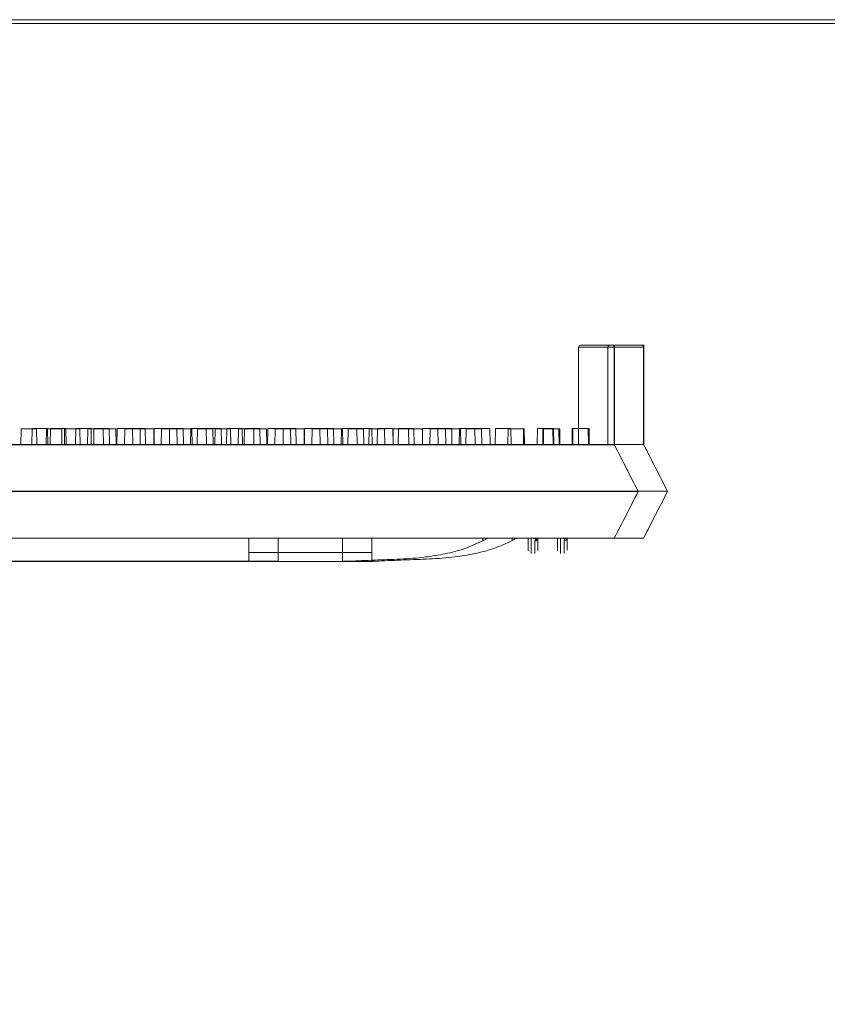
# Model space of a CAD drawing. Extents: x -2250 to 59940, y -20855 to 6070.
# Drawn here: x 41371 to 41590, y 1916 to 2184 of the extents above; entities that cross this region are included whole.
import ezdxf

# ---------------------------------------------------------------- set-up
doc = ezdxf.new("R2010")
doc.units = 0
doc.linetypes.add('SLD-Solid', pattern=[0])
doc.layers.get('0').update_dxf_attribs({"lineweight": 9})

msp = doc.modelspace()

# ---------------------------------------------------------------- linework, layer by layer
at = {"lineweight": 5}
msp.add_line((42279.14016, 2182.59932), (40450.14016, 2182.59932), dxfattribs=at)
at = {"color": 7, "linetype": 'SLD-Solid', "lineweight": 15}
for p, q in [((41522.49609, 2094.7029), (41522.49609, 2068.22342)), ((41532.2112, 2094.7029), (41522.49609, 2094.7029)), ((41523.0041, 2095.21097), (41531.70319, 2095.21097)), ((41530.46465, 2094.73818), (41530.46465, 2068.2587)), ((41540.17976, 2094.73818), (41530.46465, 2094.73818)), ((41530.46465, 2094.73818), (41530.46465, 2068.2587)), ((41540.17976, 2094.73818), (41530.46465, 2094.73818)), ((41530.46465, 2094.73818), (41530.46465, 2068.2587)), ((41540.17976, 2094.73818), (41530.46465, 2094.73818)), ((41530.97266, 2095.24625), (41539.67175, 2095.24625)), ((41530.97266, 2095.24625), (41539.67175, 2095.24625)), ((41530.97266, 2095.24625), (41539.67175, 2095.24625)), ((41531.70319, 2095.21097), (41531.71666, 2095.21097)), ((41531.71666, 2095.21097), (41532.3049, 2095.21097)), ((41532.2112, 2094.7029), (41532.2112, 2068.22342)), ((41532.24202, 2094.7029), (41532.2112, 2094.7029)), ((41532.24202, 2094.7029), (41532.24202, 2068.16394)), ((41532.3049, 2068.20292), (41532.3049, 2095.21097)), ((41539.67175, 2095.24625), (41539.68522, 2095.24625)), ((41539.67175, 2095.24625), (41539.68522, 2095.24625)), ((41539.67175, 2095.24625), (41539.68522, 2095.24625)), ((41539.68522, 2095.24625), (41540.27346, 2095.24625)), ((41539.68522, 2095.24625), (41540.27346, 2095.24625)), ((41539.68522, 2095.24625), (41540.27346, 2095.24625)), ((41540.17976, 2094.73818), (41540.17976, 2068.2587)), ((41540.21057, 2094.73818), (41540.17976, 2094.73818)), ((41540.17976, 2094.73818), (41540.17976, 2068.2587)), ((41540.21057, 2094.73818), (41540.17976, 2094.73818)), ((41540.17976, 2094.73818), (41540.17976, 2068.2587)), ((41540.21057, 2094.73818), (41540.17976, 2094.73818)), ((41540.21057, 2094.73818), (41540.21057, 2068.19921)), ((41540.21057, 2094.73818), (41540.21057, 2068.19921)), ((41540.21057, 2094.73818), (41540.21057, 2068.19921)), ((41540.27346, 2068.2382), (41540.27346, 2095.24625)), ((41540.27346, 2068.2382), (41540.27346, 2095.24625)), ((41540.27346, 2068.2382), (41540.27346, 2095.24625)), ((41371.1122, 2072.54142), (41371.03683, 2068.22342)), ((41371.1122, 2072.54142), (41375.28059, 2072.54142)), ((41374.06382, 2072.5767), (41373.98845, 2068.2587)), ((41374.06382, 2072.5767), (41373.98845, 2068.2587)), ((41374.06382, 2072.5767), (41373.98845, 2068.2587)), ((41374.06382, 2072.5767), (41378.23221, 2072.5767)), ((41374.06382, 2072.5767), (41378.23221, 2072.5767)), ((41374.06382, 2072.5767), (41378.23221, 2072.5767)), ((41375.35596, 2068.22342), (41375.28059, 2072.54142)), ((41377.93112, 2072.54142), (41377.85575, 2068.22342)), ((41377.93112, 2072.54142), (41382.09953, 2072.54142)), ((41378.30758, 2068.2587), (41378.23221, 2072.5767)), ((41378.30758, 2068.2587), (41378.23221, 2072.5767)), ((41378.30758, 2068.2587), (41378.23221, 2072.5767)), ((41379.08076, 2072.5767), (41379.00539, 2068.2587)), ((41379.08076, 2072.5767), (41379.00539, 2068.2587)), ((41379.08076, 2072.5767), (41379.00539, 2068.2587)), ((41379.08076, 2072.5767), (41383.24915, 2072.5767)), ((41379.08076, 2072.5767), (41383.24915, 2072.5767)), ((41379.08076, 2072.5767), (41383.24915, 2072.5767)), ((41382.1749, 2068.22342), (41382.09953, 2072.54142)), ((41382.89596, 2072.54142), (41382.82059, 2068.22342)), ((41382.89596, 2072.54142), (41387.06436, 2072.54142)), ((41383.32452, 2068.2587), (41383.24915, 2072.5767)), ((41383.32452, 2068.2587), (41383.24915, 2072.5767)), ((41383.32452, 2068.2587), (41383.24915, 2072.5767)), ((41385.89968, 2072.5767), (41385.82431, 2068.2587)), ((41385.89968, 2072.5767), (41385.82431, 2068.2587)), ((41385.89968, 2072.5767), (41385.82431, 2068.2587)), ((41385.89968, 2072.5767), (41390.06808, 2072.5767)), ((41385.89968, 2072.5767), (41390.06808, 2072.5767)), ((41385.89968, 2072.5767), (41390.06808, 2072.5767)), ((41387.13973, 2068.22342), (41387.06436, 2072.54142)), ((41389.192, 2072.54142), (41389.11663, 2068.22342)), ((41389.192, 2072.54142), (41393.36042, 2072.54142)), ((41390.14345, 2068.2587), (41390.06808, 2072.5767)), ((41390.14345, 2068.2587), (41390.06808, 2072.5767)), ((41390.14345, 2068.2587), (41390.06808, 2072.5767)), ((41390.86452, 2072.5767), (41390.78915, 2068.2587)), ((41390.86452, 2072.5767), (41390.78915, 2068.2587)), ((41390.86452, 2072.5767), (41390.78915, 2068.2587)), ((41390.86452, 2072.5767), (41395.03291, 2072.5767)), ((41390.86452, 2072.5767), (41395.03291, 2072.5767)), ((41390.86452, 2072.5767), (41395.03291, 2072.5767)), ((41393.43579, 2068.22342), (41393.36042, 2072.54142)), ((41393.36042, 2072.54142), (41396.81991, 2072.54142)), ((41395.10828, 2068.2587), (41395.03291, 2072.5767)), ((41395.10828, 2068.2587), (41395.03291, 2072.5767)), ((41395.10828, 2068.2587), (41395.03291, 2072.5767)), ((41396.89528, 2068.22342), (41396.81991, 2072.54142)), ((41397.16056, 2072.5767), (41397.08519, 2068.2587)), ((41397.16056, 2072.5767), (41397.08519, 2068.2587)), ((41397.16056, 2072.5767), (41397.08519, 2068.2587)), ((41397.16056, 2072.5767), (41401.32898, 2072.5767)), ((41397.16056, 2072.5767), (41401.32898, 2072.5767)), ((41397.16056, 2072.5767), (41401.32898, 2072.5767)), ((41399.20797, 2072.54142), (41399.1326, 2068.22342)), ((41399.20797, 2072.54142), (41403.37636, 2072.54142)), ((41401.40435, 2068.2587), (41401.32898, 2072.5767)), ((41401.32898, 2072.5767), (41404.78846, 2072.5767)), ((41401.40435, 2068.2587), (41401.32898, 2072.5767)), ((41401.32898, 2072.5767), (41404.78846, 2072.5767)), ((41401.40435, 2068.2587), (41401.32898, 2072.5767)), ((41401.32898, 2072.5767), (41404.78846, 2072.5767)), ((41403.45173, 2068.22342), (41403.37636, 2072.54142)), ((41403.37636, 2072.54142), (41407.10484, 2072.54142)), ((41404.86383, 2068.2587), (41404.78846, 2072.5767)), ((41404.86383, 2068.2587), (41404.78846, 2072.5767)), ((41404.86383, 2068.2587), (41404.78846, 2072.5767)), ((41407.17652, 2072.5767), (41407.10115, 2068.2587)), ((41407.17652, 2072.5767), (41407.10115, 2068.2587)), ((41407.17652, 2072.5767), (41407.10115, 2068.2587)), ((41407.18021, 2068.22342), (41407.10484, 2072.54142)), ((41407.17652, 2072.5767), (41411.34492, 2072.5767)), ((41407.17652, 2072.5767), (41411.34492, 2072.5767)), ((41407.17652, 2072.5767), (41411.34492, 2072.5767)), ((41409.23248, 2072.54142), (41409.15711, 2068.22342)), ((41409.23248, 2072.54142), (41413.40088, 2072.54142)), ((41411.42029, 2068.2587), (41411.34492, 2072.5767)), ((41411.34492, 2072.5767), (41415.07339, 2072.5767)), ((41411.42029, 2068.2587), (41411.34492, 2072.5767)), ((41411.34492, 2072.5767), (41415.07339, 2072.5767)), ((41411.42029, 2068.2587), (41411.34492, 2072.5767)), ((41411.34492, 2072.5767), (41415.07339, 2072.5767)), ((41413.47625, 2068.22342), (41413.40088, 2072.54142)), ((41413.40088, 2072.54142), (41417.45828, 2072.54142)), ((41415.14876, 2068.2587), (41415.07339, 2072.5767)), ((41415.14876, 2068.2587), (41415.07339, 2072.5767)), ((41415.14876, 2068.2587), (41415.07339, 2072.5767)), ((41417.20104, 2072.5767), (41417.12567, 2068.2587)), ((41417.20104, 2072.5767), (41417.12567, 2068.2587)), ((41417.20104, 2072.5767), (41417.12567, 2068.2587)), ((41417.20104, 2072.5767), (41421.36943, 2072.5767)), ((41417.20104, 2072.5767), (41421.36943, 2072.5767)), ((41417.20104, 2072.5767), (41421.36943, 2072.5767)), ((41417.53365, 2068.22342), (41417.45828, 2072.54142)), ((41418.98804, 2072.54142), (41418.91267, 2068.22342)), ((41418.98804, 2072.54142), (41423.15643, 2072.54142)), ((41421.4448, 2068.2587), (41421.36943, 2072.5767)), ((41421.36943, 2072.5767), (41425.42684, 2072.5767)), ((41421.4448, 2068.2587), (41421.36943, 2072.5767)), ((41421.36943, 2072.5767), (41425.42684, 2072.5767)), ((41421.4448, 2068.2587), (41421.36943, 2072.5767)), ((41421.36943, 2072.5767), (41425.42684, 2072.5767)), ((41423.2318, 2068.22342), (41423.15643, 2072.54142)), ((41423.79682, 2072.54142), (41423.72145, 2068.22342)), ((41423.79682, 2072.54142), (41427.96524, 2072.54142)), ((41425.50221, 2068.2587), (41425.42684, 2072.5767)), ((41425.50221, 2068.2587), (41425.42684, 2072.5767)), ((41425.50221, 2068.2587), (41425.42684, 2072.5767)), ((41426.95659, 2072.5767), (41426.88122, 2068.2587)), ((41426.95659, 2072.5767), (41426.88122, 2068.2587)), ((41426.95659, 2072.5767), (41426.88122, 2068.2587)), ((41426.95659, 2072.5767), (41431.12499, 2072.5767)), ((41426.95659, 2072.5767), (41431.12499, 2072.5767)), ((41426.95659, 2072.5767), (41431.12499, 2072.5767)), ((41428.04061, 2068.22342), (41427.96524, 2072.54142)), ((41430.09289, 2072.54142), (41430.01752, 2068.22342)), ((41430.09289, 2072.54142), (41434.26128, 2072.54142)), ((41431.20036, 2068.2587), (41431.12499, 2072.5767)), ((41431.20036, 2068.2587), (41431.12499, 2072.5767)), ((41431.20036, 2068.2587), (41431.12499, 2072.5767)), ((41431.76538, 2072.5767), (41431.69001, 2068.2587)), ((41431.76538, 2072.5767), (41431.69001, 2068.2587)), ((41431.76538, 2072.5767), (41431.69001, 2068.2587)), ((41431.76538, 2072.5767), (41435.9338, 2072.5767)), ((41431.76538, 2072.5767), (41435.9338, 2072.5767)), ((41431.76538, 2072.5767), (41435.9338, 2072.5767)), ((41434.33665, 2068.22342), (41434.26128, 2072.54142)), ((41434.26128, 2072.54142), (41437.72076, 2072.54142)), ((41436.00917, 2068.2587), (41435.9338, 2072.5767)), ((41436.00917, 2068.2587), (41435.9338, 2072.5767)), ((41436.00917, 2068.2587), (41435.9338, 2072.5767)), ((41437.79616, 2068.22342), (41437.72076, 2072.54142)), ((41438.06145, 2072.5767), (41437.98608, 2068.2587)), ((41438.06145, 2072.5767), (41437.98608, 2068.2587)), ((41438.06145, 2072.5767), (41437.98608, 2068.2587)), ((41438.06145, 2072.5767), (41442.22984, 2072.5767)), ((41438.06145, 2072.5767), (41442.22984, 2072.5767)), ((41438.06145, 2072.5767), (41442.22984, 2072.5767)), ((41440.10882, 2072.54142), (41440.03345, 2068.22342)), ((41440.10882, 2072.54142), (41444.27724, 2072.54142)), ((41442.30521, 2068.2587), (41442.22984, 2072.5767)), ((41442.22984, 2072.5767), (41445.68932, 2072.5767)), ((41442.30521, 2068.2587), (41442.22984, 2072.5767)), ((41442.22984, 2072.5767), (41445.68932, 2072.5767)), ((41442.30521, 2068.2587), (41442.22984, 2072.5767)), ((41442.22984, 2072.5767), (41445.68932, 2072.5767)), ((41444.35261, 2068.22342), (41444.27724, 2072.54142)), ((41444.27724, 2072.54142), (41448.00569, 2072.54142)), ((41445.76472, 2068.2587), (41445.68932, 2072.5767)), ((41445.76472, 2068.2587), (41445.68932, 2072.5767)), ((41445.76472, 2068.2587), (41445.68932, 2072.5767)), ((41448.07738, 2072.5767), (41448.00201, 2068.2587)), ((41448.07738, 2072.5767), (41448.00201, 2068.2587)), ((41448.07738, 2072.5767), (41448.00201, 2068.2587)), ((41448.08106, 2068.22342), (41448.00569, 2072.54142)), ((41448.07738, 2072.5767), (41452.2458, 2072.5767)), ((41448.07738, 2072.5767), (41452.2458, 2072.5767)), ((41448.07738, 2072.5767), (41452.2458, 2072.5767)), ((41450.13337, 2072.54142), (41450.058, 2068.22342)), ((41450.13337, 2072.54142), (41454.30176, 2072.54142)), ((41452.32117, 2068.2587), (41452.2458, 2072.5767)), ((41452.2458, 2072.5767), (41455.97425, 2072.5767)), ((41452.32117, 2068.2587), (41452.2458, 2072.5767)), ((41452.2458, 2072.5767), (41455.97425, 2072.5767)), ((41452.32117, 2068.2587), (41452.2458, 2072.5767)), ((41452.2458, 2072.5767), (41455.97425, 2072.5767)), ((41454.37713, 2068.22342), (41454.30176, 2072.54142)), ((41454.30176, 2072.54142), (41458.35914, 2072.54142)), ((41456.04962, 2068.2587), (41455.97425, 2072.5767)), ((41456.04962, 2068.2587), (41455.97425, 2072.5767)), ((41456.04962, 2068.2587), (41455.97425, 2072.5767)), ((41458.10193, 2072.5767), (41458.02656, 2068.2587)), ((41458.10193, 2072.5767), (41458.02656, 2068.2587)), ((41458.10193, 2072.5767), (41458.02656, 2068.2587)), ((41458.10193, 2072.5767), (41462.27032, 2072.5767)), ((41458.10193, 2072.5767), (41462.27032, 2072.5767)), ((41458.10193, 2072.5767), (41462.27032, 2072.5767)), ((41458.43451, 2068.22342), (41458.35914, 2072.54142)), ((41459.88892, 2072.54142), (41459.81352, 2068.22342)), ((41459.88892, 2072.54142), (41464.05731, 2072.54142)), ((41462.34569, 2068.2587), (41462.27032, 2072.5767)), ((41462.27032, 2072.5767), (41466.3277, 2072.5767)), ((41462.34569, 2068.2587), (41462.27032, 2072.5767)), ((41462.27032, 2072.5767), (41466.3277, 2072.5767)), ((41462.34569, 2068.2587), (41462.27032, 2072.5767)), ((41462.27032, 2072.5767), (41466.3277, 2072.5767)), ((41464.13268, 2068.22342), (41464.05731, 2072.54142)), ((41465.62292, 2072.54142), (41465.54755, 2068.22342)), ((41465.62292, 2072.54142), (41469.79131, 2072.54142)), ((41466.40307, 2068.2587), (41466.3277, 2072.5767)), ((41466.40307, 2068.2587), (41466.3277, 2072.5767)), ((41466.40307, 2068.2587), (41466.3277, 2072.5767)), ((41467.85748, 2072.5767), (41467.78208, 2068.2587)), ((41467.85748, 2072.5767), (41467.78208, 2068.2587)), ((41467.85748, 2072.5767), (41467.78208, 2068.2587)), ((41467.85748, 2072.5767), (41472.02587, 2072.5767)), ((41467.85748, 2072.5767), (41472.02587, 2072.5767)), ((41467.85748, 2072.5767), (41472.02587, 2072.5767)), ((41469.86668, 2068.22342), (41469.79131, 2072.54142)), ((41472.10124, 2068.2587), (41472.02587, 2072.5767)), ((41472.10124, 2068.2587), (41472.02587, 2072.5767)), ((41472.10124, 2068.2587), (41472.02587, 2072.5767)), ((41472.17937, 2072.54142), (41472.104, 2068.22342)), ((41472.17937, 2072.54142), (41476.34776, 2072.54142)), ((41473.59148, 2072.5767), (41473.51611, 2068.2587)), ((41473.59148, 2072.5767), (41473.51611, 2068.2587)), ((41473.59148, 2072.5767), (41473.51611, 2068.2587)), ((41473.59148, 2072.5767), (41477.75987, 2072.5767)), ((41473.59148, 2072.5767), (41477.75987, 2072.5767)), ((41473.59148, 2072.5767), (41477.75987, 2072.5767)), ((41476.42313, 2068.22342), (41476.34776, 2072.54142)), ((41476.34776, 2072.54142), (41480.07624, 2072.54142)), ((41477.83524, 2068.2587), (41477.75987, 2072.5767)), ((41477.83524, 2068.2587), (41477.75987, 2072.5767)), ((41477.83524, 2068.2587), (41477.75987, 2072.5767)), ((41480.14793, 2072.5767), (41480.07256, 2068.2587)), ((41480.14793, 2072.5767), (41480.07256, 2068.2587)), ((41480.14793, 2072.5767), (41480.07256, 2068.2587)), ((41480.15161, 2068.22342), (41480.07624, 2072.54142)), ((41480.14793, 2072.5767), (41484.31632, 2072.5767)), ((41480.14793, 2072.5767), (41484.31632, 2072.5767)), ((41480.14793, 2072.5767), (41484.31632, 2072.5767)), ((41482.20389, 2072.54142), (41482.12852, 2068.22342)), ((41482.20389, 2072.54142), (41486.37228, 2072.54142)), ((41484.39169, 2068.2587), (41484.31632, 2072.5767)), ((41484.31632, 2072.5767), (41488.0448, 2072.5767)), ((41484.39169, 2068.2587), (41484.31632, 2072.5767)), ((41484.31632, 2072.5767), (41488.0448, 2072.5767)), ((41484.39169, 2068.2587), (41484.31632, 2072.5767)), ((41484.31632, 2072.5767), (41488.0448, 2072.5767)), ((41486.44765, 2068.22342), (41486.37228, 2072.54142)), ((41486.37228, 2072.54142), (41490.42969, 2072.54142)), ((41488.12017, 2068.2587), (41488.0448, 2072.5767)), ((41488.12017, 2068.2587), (41488.0448, 2072.5767)), ((41488.12017, 2068.2587), (41488.0448, 2072.5767)), ((41490.17245, 2072.5767), (41490.09708, 2068.2587)), ((41490.17245, 2072.5767), (41490.09708, 2068.2587)), ((41490.17245, 2072.5767), (41490.09708, 2068.2587)), ((41490.17245, 2072.5767), (41494.34084, 2072.5767)), ((41490.17245, 2072.5767), (41494.34084, 2072.5767)), ((41490.17245, 2072.5767), (41494.34084, 2072.5767)), ((41490.50506, 2068.22342), (41490.42969, 2072.54142)), ((41491.95944, 2072.54142), (41491.88407, 2068.22342)), ((41491.95944, 2072.54142), (41496.12783, 2072.54142)), ((41494.41621, 2068.2587), (41494.34084, 2072.5767)), ((41494.34084, 2072.5767), (41498.39824, 2072.5767)), ((41494.41621, 2068.2587), (41494.34084, 2072.5767)), ((41494.34084, 2072.5767), (41498.39824, 2072.5767)), ((41494.41621, 2068.2587), (41494.34084, 2072.5767)), ((41494.34084, 2072.5767), (41498.39824, 2072.5767)), ((41496.2032, 2068.22342), (41496.12783, 2072.54142)), ((41498.47361, 2068.2587), (41498.39824, 2072.5767)), ((41498.47361, 2068.2587), (41498.39824, 2072.5767)), ((41498.47361, 2068.2587), (41498.39824, 2072.5767)), ((41499.928, 2072.5767), (41499.85263, 2068.2587)), ((41499.928, 2072.5767), (41499.85263, 2068.2587)), ((41499.928, 2072.5767), (41499.85263, 2068.2587)), ((41499.928, 2072.5767), (41504.09639, 2072.5767)), ((41499.928, 2072.5767), (41504.09639, 2072.5767)), ((41499.928, 2072.5767), (41504.09639, 2072.5767)), ((41503.34533, 2072.54142), (41503.26993, 2068.22342)), ((41503.34533, 2072.54142), (41507.51372, 2072.54142)), ((41504.17176, 2068.2587), (41504.09639, 2072.5767)), ((41504.17176, 2068.2587), (41504.09639, 2072.5767)), ((41504.17176, 2068.2587), (41504.09639, 2072.5767)), ((41507.58909, 2068.22342), (41507.51372, 2072.54142)), ((41507.51372, 2072.54142), (41507.65182, 2072.54142)), ((41507.72719, 2068.22342), (41507.65182, 2072.54142)), ((41507.65182, 2072.54142), (41507.71751, 2072.54142)), ((41507.79288, 2068.22342), (41507.71751, 2072.54142)), ((41511.31389, 2072.5767), (41511.23849, 2068.2587)), ((41511.31389, 2072.5767), (41511.23849, 2068.2587)), ((41511.31389, 2072.5767), (41511.23849, 2068.2587)), ((41511.31389, 2072.5767), (41515.48228, 2072.5767)), ((41511.31389, 2072.5767), (41515.48228, 2072.5767)), ((41511.31389, 2072.5767), (41515.48228, 2072.5767)), ((41512.82846, 2072.54142), (41512.75309, 2068.22342)), ((41512.82846, 2072.54142), (41513.00724, 2072.54142)), ((41513.00724, 2072.54142), (41512.93187, 2068.22342)), ((41513.00724, 2072.54142), (41517.17563, 2072.54142)), ((41515.55765, 2068.2587), (41515.48228, 2072.5767)), ((41515.48228, 2072.5767), (41515.62038, 2072.5767)), ((41515.55765, 2068.2587), (41515.48228, 2072.5767)), ((41515.48228, 2072.5767), (41515.62038, 2072.5767)), ((41515.55765, 2068.2587), (41515.48228, 2072.5767)), ((41515.48228, 2072.5767), (41515.62038, 2072.5767)), ((41515.69575, 2068.2587), (41515.62038, 2072.5767)), ((41515.62038, 2072.5767), (41515.68607, 2072.5767)), ((41515.69575, 2068.2587), (41515.62038, 2072.5767)), ((41515.62038, 2072.5767), (41515.68607, 2072.5767)), ((41515.69575, 2068.2587), (41515.62038, 2072.5767)), ((41515.62038, 2072.5767), (41515.68607, 2072.5767)), ((41515.76144, 2068.2587), (41515.68607, 2072.5767)), ((41515.76144, 2068.2587), (41515.68607, 2072.5767)), ((41515.76144, 2068.2587), (41515.68607, 2072.5767)), ((41517.251, 2068.22342), (41517.17563, 2072.54142)), ((41517.17563, 2072.54142), (41517.37486, 2072.54142)), ((41517.45023, 2068.22342), (41517.37486, 2072.54142)), ((41520.79701, 2072.5767), (41520.72164, 2068.2587)), ((41520.79701, 2072.5767), (41520.72164, 2068.2587)), ((41520.79701, 2072.5767), (41520.72164, 2068.2587)), ((41520.79701, 2072.5767), (41520.9758, 2072.5767)), ((41520.79701, 2072.5767), (41520.9758, 2072.5767)), ((41520.79701, 2072.5767), (41520.9758, 2072.5767)), ((41520.9758, 2072.5767), (41520.90043, 2068.2587)), ((41520.9758, 2072.5767), (41520.90043, 2068.2587)), ((41520.9758, 2072.5767), (41520.90043, 2068.2587)), ((41520.9758, 2072.5767), (41525.14419, 2072.5767)), ((41520.9758, 2072.5767), (41525.14419, 2072.5767)), ((41520.9758, 2072.5767), (41525.14419, 2072.5767)), ((41525.21956, 2068.2587), (41525.14419, 2072.5767)), ((41525.14419, 2072.5767), (41525.34342, 2072.5767)), ((41525.21956, 2068.2587), (41525.14419, 2072.5767)), ((41525.14419, 2072.5767), (41525.34342, 2072.5767)), ((41525.21956, 2068.2587), (41525.14419, 2072.5767)), ((41525.14419, 2072.5767), (41525.34342, 2072.5767)), ((41525.41879, 2068.2587), (41525.34342, 2072.5767)), ((41525.41879, 2068.2587), (41525.34342, 2072.5767)), ((41525.41879, 2068.2587), (41525.34342, 2072.5767)), ((41162.57486, 2068.22342), (41527.35366, 2068.22342)), ((41170.54342, 2068.2587), (41535.32222, 2068.2587)), ((41170.54342, 2068.2587), (41535.32222, 2068.2587)), ((41170.54342, 2068.2587), (41535.32222, 2068.2587)), ((41527.35366, 2068.22342), (41528.30912, 2068.22342)), ((41528.30912, 2068.22342), (41532.2112, 2068.22342)), ((41532.21651, 2068.21305), (41532.2112, 2068.22342)), ((41532.27176, 2068.20292), (41532.24202, 2068.16394)), ((41535.32222, 2068.2587), (41536.27768, 2068.2587)), ((41535.32222, 2068.2587), (41536.27768, 2068.2587)), ((41535.32222, 2068.2587), (41536.27768, 2068.2587)), ((41536.27768, 2068.2587), (41540.17976, 2068.2587)), ((41536.27768, 2068.2587), (41540.17976, 2068.2587)), ((41536.27768, 2068.2587), (41540.17976, 2068.2587)), ((41540.18506, 2068.24833), (41540.17976, 2068.2587)), ((41540.18506, 2068.24833), (41540.17976, 2068.2587)), ((41540.18506, 2068.24833), (41540.17976, 2068.2587)), ((41540.24032, 2068.2382), (41540.21057, 2068.19921)), ((41540.24032, 2068.2382), (41540.21057, 2068.19921)), ((41540.24032, 2068.2382), (41540.21057, 2068.19921)), ((41158.95916, 2055.52346), (41531.07418, 2055.52346)), ((41166.92771, 2055.55874), (41539.04274, 2055.55874)), ((41166.92771, 2055.55874), (41539.04274, 2055.55874)), ((41166.92771, 2055.55874), (41539.04274, 2055.55874)), ((41531.07418, 2055.52346), (41538.69419, 2055.52346)), ((41538.69419, 2055.52346), (41538.69419, 2055.52346)), ((41539.04274, 2055.55874), (41546.66275, 2055.55874)), ((41539.04274, 2055.55874), (41546.66275, 2055.55874)), ((41539.04274, 2055.55874), (41546.66275, 2055.55874)), ((41546.66275, 2055.55874), (41546.66275, 2055.55874)), ((41546.66275, 2055.55874), (41546.66275, 2055.55874)), ((41546.66275, 2055.55874), (41546.66275, 2055.55874)), ((41162.57486, 2042.82338), (41527.35366, 2042.82338)), ((41170.54342, 2042.85866), (41535.32222, 2042.85866)), ((41170.54342, 2042.85866), (41535.32222, 2042.85866)), ((41170.54342, 2042.85866), (41535.32222, 2042.85866)), ((41432.97573, 2038.95444), (41432.97573, 2042.82338)), ((41440.94428, 2038.98972), (41440.94428, 2042.85866)), ((41440.94428, 2038.98972), (41440.94428, 2042.85866)), ((41440.94428, 2038.98972), (41440.94428, 2042.85866)), ((41458.37574, 2038.95444), (41458.37574, 2042.82338)), ((41466.3443, 2038.98972), (41466.3443, 2042.85866)), ((41466.3443, 2038.98972), (41466.3443, 2042.85866)), ((41466.3443, 2038.98972), (41466.3443, 2042.85866)), ((41496.47574, 2042.13352), (41496.47574, 2042.82338)), ((41504.4443, 2042.16879), (41504.4443, 2042.85866)), ((41504.4443, 2042.16879), (41504.4443, 2042.85866)), ((41504.4443, 2042.16879), (41504.4443, 2042.85866)), ((41527.35366, 2042.82338), (41532.2112, 2042.82338)), ((41535.32222, 2042.85866), (41540.17976, 2042.85866)), ((41535.32222, 2042.85866), (41540.17976, 2042.85866)), ((41535.32222, 2042.85866), (41540.17976, 2042.85866)), ((41432.97573, 2038.95444), (41458.37574, 2038.95444)), ((41432.97573, 2036.59982), (41432.97573, 2038.95444)), ((41440.94428, 2038.98972), (41466.3443, 2038.98972)), ((41440.94428, 2036.6351), (41440.94428, 2038.98972)), ((41440.94428, 2038.98972), (41466.3443, 2038.98972)), ((41440.94428, 2036.6351), (41440.94428, 2038.98972)), ((41440.94428, 2038.98972), (41466.3443, 2038.98972)), ((41440.94428, 2036.6351), (41440.94428, 2038.98972)), ((41458.37574, 2038.95444), (41458.37574, 2036.59982)), ((41466.3443, 2038.98972), (41466.3443, 2036.6351)), ((41466.3443, 2038.98972), (41466.3443, 2036.6351)), ((41466.3443, 2038.98972), (41466.3443, 2036.6351)), ((41231.6576, 2036.47346), (41458.38119, 2036.47346)), ((41239.62616, 2036.50874), (41466.34975, 2036.50874)), ((41239.62616, 2036.50874), (41466.34975, 2036.50874)), ((41239.62616, 2036.50874), (41466.34975, 2036.50874)), ((41257.05759, 2036.59982), (41432.97573, 2036.59982)), ((41265.02615, 2036.6351), (41440.94428, 2036.6351)), ((41265.02615, 2036.6351), (41440.94428, 2036.6351)), ((41265.02615, 2036.6351), (41440.94428, 2036.6351)), ((41458.37574, 2036.59982), (41460.25639, 2036.59982)), ((41466.3443, 2036.6351), (41468.22494, 2036.6351)), ((41466.3443, 2036.6351), (41468.22494, 2036.6351)), ((41466.3443, 2036.6351), (41468.22494, 2036.6351))]:
    msp.add_line(p, q, dxfattribs=at)
at = {"lineweight": 5}
msp.add_lwpolyline([(40450.14016, 2183.59932), (42279.14016, 2183.59932), (42279.14016, 1268.59932), (40450.14016, 1268.59932)], close=True, dxfattribs=at)
at = {"color": 7, "linetype": 'SLD-Solid', "lineweight": 15}
for centre, radius, start, end in [((41523.0041, 2094.70294), 0.508, 90, 180), ((41530.97266, 2094.73822), 0.508, 90, 180), ((41530.97266, 2094.73822), 0.508, 90, 180), ((41530.97266, 2094.73822), 0.508, 90, 180), ((41531.70309, 2094.70286), 0.50811, 0.0044905, 89.9887874), ((41539.67165, 2094.73814), 0.50811, 0.0044905, 89.9887874), ((41539.67165, 2094.73814), 0.50811, 0.0044905, 89.9887874), ((41539.67165, 2094.73814), 0.50811, 0.0044905, 89.9887874), ((41510.65632, 2042.83309), 0.75256, 269.2778214, 359.2607003), ((41510.82463, 2043.23969), 0.71736, 266.8025307, 324.5257164), ((41518.62488, 2042.86837), 0.75256, 269.2778214, 359.2607003), ((41518.62488, 2042.86837), 0.75256, 269.2778214, 359.2607003), ((41518.62488, 2042.86837), 0.75256, 269.2778214, 359.2607003), ((41518.79318, 2043.27497), 0.71736, 266.8025307, 324.5257164), ((41518.79318, 2043.27497), 0.71736, 266.8025307, 324.5257164), ((41518.79318, 2043.27497), 0.71736, 266.8025307, 324.5257164)]:
    msp.add_arc(centre, radius, start, end, dxfattribs=at)
for points, knots in [([(41531.71666, 2095.21097), (41531.75736, 2095.20766), (41531.96104, 2095.19108), (41532.11314, 2095.07393), (41532.20023, 2094.90071), (41532.21544, 2094.86162), (41532.22496, 2094.83023), (41532.23104, 2094.80546), (41532.23494, 2094.78501), (41532.23756, 2094.7686), (41532.23919, 2094.75481), (41532.24046, 2094.74227), (41532.2412, 2094.73109), (41532.24174, 2094.72007), (41532.24196, 2094.71138), (41532.242, 2094.70517), (41532.24202, 2094.7029)], [0, 0, 0, 0, 0.158592579, 0.793629689, 0.861283878, 0.906607373, 0.937002744, 0.957412352, 0.971169432, 0.980450443, 0.986763874, 0.991082325, 0.995278253, 0.997096571, 0.998941449, 1, 1, 1, 1]), ([(41539.68522, 2095.24625), (41539.72592, 2095.24294), (41539.9296, 2095.22635), (41540.0817, 2095.10921), (41540.16879, 2094.93599), (41540.184, 2094.8969), (41540.19352, 2094.8655), (41540.1996, 2094.84074), (41540.2035, 2094.82029), (41540.20612, 2094.80388), (41540.20774, 2094.79009), (41540.20902, 2094.77755), (41540.20976, 2094.76637), (41540.2103, 2094.75535), (41540.21052, 2094.74665), (41540.21056, 2094.74045), (41540.21057, 2094.73818)], [0, 0, 0, 0, 0.158592579, 0.793629689, 0.861283878, 0.906607373, 0.937002744, 0.957412352, 0.971169432, 0.980450443, 0.986763874, 0.991082325, 0.995278253, 0.997096571, 0.998941449, 1, 1, 1, 1]), ([(41539.68522, 2095.24625), (41539.72592, 2095.24294), (41539.9296, 2095.22635), (41540.0817, 2095.10921), (41540.16879, 2094.93599), (41540.184, 2094.8969), (41540.19352, 2094.8655), (41540.1996, 2094.84074), (41540.2035, 2094.82029), (41540.20612, 2094.80388), (41540.20774, 2094.79009), (41540.20902, 2094.77755), (41540.20976, 2094.76637), (41540.2103, 2094.75535), (41540.21052, 2094.74665), (41540.21056, 2094.74045), (41540.21057, 2094.73818)], [0, 0, 0, 0, 0.158592579, 0.793629689, 0.861283878, 0.906607373, 0.937002744, 0.957412352, 0.971169432, 0.980450443, 0.986763874, 0.991082325, 0.995278253, 0.997096571, 0.998941449, 1, 1, 1, 1]), ([(41539.68522, 2095.24625), (41539.72592, 2095.24294), (41539.9296, 2095.22635), (41540.0817, 2095.10921), (41540.16879, 2094.93599), (41540.184, 2094.8969), (41540.19352, 2094.8655), (41540.1996, 2094.84074), (41540.2035, 2094.82029), (41540.20612, 2094.80388), (41540.20774, 2094.79009), (41540.20902, 2094.77755), (41540.20976, 2094.76637), (41540.2103, 2094.75535), (41540.21052, 2094.74665), (41540.21056, 2094.74045), (41540.21057, 2094.73818)], [0, 0, 0, 0, 0.158592579, 0.793629689, 0.861283878, 0.906607373, 0.937002744, 0.957412352, 0.971169432, 0.980450443, 0.986763874, 0.991082325, 0.995278253, 0.997096571, 0.998941449, 1, 1, 1, 1]), ([(41538.69419, 2055.52346), (41537.61225, 2057.64295), (41535.45728, 2061.86448), (41533.31939, 2066.05256), (41532.25486, 2068.13795)], [0, 0, 0, 0, 0.5020666462, 1, 1, 1, 1]), ([(41546.66275, 2055.55874), (41545.58081, 2057.67823), (41543.42584, 2061.89976), (41541.28795, 2066.08784), (41540.22342, 2068.17323)], [0, 0, 0, 0, 0.5020666462, 1, 1, 1, 1]), ([(41546.66275, 2055.55874), (41545.58081, 2057.67823), (41543.42584, 2061.89976), (41541.28795, 2066.08784), (41540.22342, 2068.17323)], [0, 0, 0, 0, 0.5020666462, 1, 1, 1, 1]), ([(41546.66275, 2055.55874), (41545.58081, 2057.67823), (41543.42584, 2061.89976), (41541.28795, 2066.08784), (41540.22342, 2068.17323)], [0, 0, 0, 0, 0.5020666462, 1, 1, 1, 1]), ([(41532.2112, 2042.82338), (41533.28993, 2044.93661), (41535.44042, 2049.14941), (41537.61195, 2053.40337), (41538.69419, 2055.52346)], [0, 0, 0, 0, 0.5016204401, 1, 1, 1, 1]), ([(41540.17976, 2042.85866), (41541.25849, 2044.97188), (41543.40897, 2049.18469), (41545.5805, 2053.43865), (41546.66275, 2055.55874)], [0, 0, 0, 0, 0.5016204401, 1, 1, 1, 1]), ([(41540.17976, 2042.85866), (41541.25849, 2044.97188), (41543.40897, 2049.18469), (41545.5805, 2053.43865), (41546.66275, 2055.55874)], [0, 0, 0, 0, 0.5016204401, 1, 1, 1, 1]), ([(41540.17976, 2042.85866), (41541.25849, 2044.97188), (41543.40897, 2049.18469), (41545.5805, 2053.43865), (41546.66275, 2055.55874)], [0, 0, 0, 0, 0.5016204401, 1, 1, 1, 1]), ([(41496.47574, 2042.13352), (41496.63456, 2042.21636), (41496.95249, 2042.3822), (41497.36423, 2042.60788), (41497.64511, 2042.76587), (41497.73983, 2042.82019), (41497.74475, 2042.82285), (41497.74574, 2042.82338)], [0, 0, 0, 0, 0.2521765824, 0.5048182087, 0.7421643935, 0.9483561414, 1, 1, 1, 1]), ([(41504.4443, 2042.16879), (41504.60312, 2042.25163), (41504.92104, 2042.41747), (41505.33279, 2042.64316), (41505.61367, 2042.80115), (41505.70839, 2042.85547), (41505.71331, 2042.85813), (41505.7143, 2042.85866)], [0, 0, 0, 0, 0.2521765824, 0.5048182087, 0.7421643935, 0.9483561414, 1, 1, 1, 1]), ([(41504.4443, 2042.16879), (41504.60312, 2042.25163), (41504.92104, 2042.41747), (41505.33279, 2042.64316), (41505.61367, 2042.80115), (41505.70839, 2042.85547), (41505.71331, 2042.85813), (41505.7143, 2042.85866)], [0, 0, 0, 0, 0.2521765824, 0.5048182087, 0.7421643935, 0.9483561414, 1, 1, 1, 1]), ([(41504.4443, 2042.16879), (41504.60312, 2042.25163), (41504.92104, 2042.41747), (41505.33279, 2042.64316), (41505.61367, 2042.80115), (41505.70839, 2042.85547), (41505.71331, 2042.85813), (41505.7143, 2042.85866)], [0, 0, 0, 0, 0.2521765824, 0.5048182087, 0.7421643935, 0.9483561414, 1, 1, 1, 1]), ([(41508.82955, 2042.82338), (41508.82955, 2042.53988), (41508.82955, 2041.83792), (41508.82955, 2041.12273), (41508.82955, 2040.38085), (41508.82955, 2039.73565), (41508.82955, 2039.39826)], [0, 0, 0, 0, 0.179500855, 0.444456483, 0.709490594, 1, 1, 1, 1]), ([(41510.11919, 2042.82338), (41510.123, 2042.82295), (41510.14792, 2042.82013), (41510.21628, 2042.81042), (41510.3391, 2042.79057), (41510.5189, 2042.74972), (41510.69766, 2042.68519), (41510.79356, 2042.60969), (41510.80286, 2042.55477), (41510.78828, 2042.52975), (41510.78461, 2042.52345)], [0, 0, 0, 0, 0.0088868784, 0.0580028924, 0.1614137072, 0.3128922926, 0.5521549701, 0.7886243883, 0.9467832327, 1, 1, 1, 1]), ([(41510.78461, 2042.52345), (41510.72386, 2042.39797), (41510.6498, 2042.24501), (41510.64729, 2042.10563), (41510.64684, 2042.08059)], [0, 0, 0, 0, 0.820299706, 1, 1, 1, 1]), ([(41511.40882, 2039.51103), (41511.40882, 2039.99323), (41511.40882, 2040.76779), (41511.40882, 2041.62053), (41511.40882, 2042.42254), (41511.40882, 2042.82338)], [0, 0, 0, 0, 0.452066528, 0.726145689, 1, 1, 1, 1]), ([(41516.79811, 2042.85866), (41516.79811, 2042.57516), (41516.79811, 2041.8732), (41516.79811, 2041.15801), (41516.79811, 2040.41613), (41516.79811, 2039.77093), (41516.79811, 2039.43354)], [0, 0, 0, 0, 0.179500855, 0.444456483, 0.709490594, 1, 1, 1, 1]), ([(41516.79811, 2042.85866), (41516.79811, 2042.57516), (41516.79811, 2041.8732), (41516.79811, 2041.15801), (41516.79811, 2040.41613), (41516.79811, 2039.77093), (41516.79811, 2039.43354)], [0, 0, 0, 0, 0.179500855, 0.444456483, 0.709490594, 1, 1, 1, 1]), ([(41516.79811, 2042.85866), (41516.79811, 2042.57516), (41516.79811, 2041.8732), (41516.79811, 2041.15801), (41516.79811, 2040.41613), (41516.79811, 2039.77093), (41516.79811, 2039.43354)], [0, 0, 0, 0, 0.179500855, 0.444456483, 0.709490594, 1, 1, 1, 1]), ([(41518.08774, 2042.85866), (41518.09156, 2042.85822), (41518.11648, 2042.85541), (41518.18484, 2042.8457), (41518.30766, 2042.82585), (41518.48745, 2042.78499), (41518.66621, 2042.72047), (41518.76211, 2042.64497), (41518.77141, 2042.59004), (41518.75684, 2042.56503), (41518.75317, 2042.55873)], [0, 0, 0, 0, 0.0088868784, 0.0580028924, 0.1614137072, 0.3128922926, 0.5521549701, 0.7886243883, 0.9467832327, 1, 1, 1, 1]), ([(41518.08774, 2042.85866), (41518.09156, 2042.85822), (41518.11648, 2042.85541), (41518.18484, 2042.8457), (41518.30766, 2042.82585), (41518.48745, 2042.78499), (41518.66621, 2042.72047), (41518.76211, 2042.64497), (41518.77141, 2042.59004), (41518.75684, 2042.56503), (41518.75317, 2042.55873)], [0, 0, 0, 0, 0.0088868784, 0.0580028924, 0.1614137072, 0.3128922926, 0.5521549701, 0.7886243883, 0.9467832327, 1, 1, 1, 1]), ([(41518.08774, 2042.85866), (41518.09156, 2042.85822), (41518.11648, 2042.85541), (41518.18484, 2042.8457), (41518.30766, 2042.82585), (41518.48745, 2042.78499), (41518.66621, 2042.72047), (41518.76211, 2042.64497), (41518.77141, 2042.59004), (41518.75684, 2042.56503), (41518.75317, 2042.55873)], [0, 0, 0, 0, 0.0088868784, 0.0580028924, 0.1614137072, 0.3128922926, 0.5521549701, 0.7886243883, 0.9467832327, 1, 1, 1, 1]), ([(41518.75317, 2042.55873), (41518.69242, 2042.43325), (41518.61836, 2042.28029), (41518.61585, 2042.14091), (41518.61539, 2042.11586)], [0, 0, 0, 0, 0.820299706, 1, 1, 1, 1]), ([(41518.75317, 2042.55873), (41518.69242, 2042.43325), (41518.61836, 2042.28029), (41518.61585, 2042.14091), (41518.61539, 2042.11586)], [0, 0, 0, 0, 0.820299706, 1, 1, 1, 1]), ([(41518.75317, 2042.55873), (41518.69242, 2042.43325), (41518.61836, 2042.28029), (41518.61585, 2042.14091), (41518.61539, 2042.11586)], [0, 0, 0, 0, 0.820299706, 1, 1, 1, 1]), ([(41519.37738, 2039.54631), (41519.37738, 2040.02851), (41519.37738, 2040.80306), (41519.37738, 2041.65581), (41519.37738, 2042.45782), (41519.37738, 2042.85866)], [0, 0, 0, 0, 0.452066528, 0.726145689, 1, 1, 1, 1]), ([(41519.37738, 2039.54631), (41519.37738, 2040.02851), (41519.37738, 2040.80306), (41519.37738, 2041.65581), (41519.37738, 2042.45782), (41519.37738, 2042.85866)], [0, 0, 0, 0, 0.452066528, 0.726145689, 1, 1, 1, 1]), ([(41519.37738, 2039.54631), (41519.37738, 2040.02851), (41519.37738, 2040.80306), (41519.37738, 2041.65581), (41519.37738, 2042.45782), (41519.37738, 2042.85866)], [0, 0, 0, 0, 0.452066528, 0.726145689, 1, 1, 1, 1]), ([(41460.25639, 2036.59982), (41462.53182, 2036.70104), (41467.11955, 2036.90511), (41474.02398, 2037.10406), (41480.44895, 2037.5881), (41486.29441, 2038.52487), (41491.55307, 2039.8768), (41494.83198, 2041.37996), (41496.47574, 2042.13352)], [0, 0, 0, 0, 0.184958399, 0.372912005, 0.560960236, 0.707607278, 0.853420011, 1, 1, 1, 1]), ([(41468.22494, 2036.6351), (41470.50038, 2036.73631), (41475.08811, 2036.94039), (41481.99254, 2037.13934), (41488.41751, 2037.62338), (41494.26297, 2038.56015), (41499.52162, 2039.91207), (41502.80054, 2041.41524), (41504.4443, 2042.16879)], [0, 0, 0, 0, 0.184958399, 0.372912005, 0.560960236, 0.707607278, 0.853420011, 1, 1, 1, 1]), ([(41468.22494, 2036.6351), (41470.50038, 2036.73631), (41475.08811, 2036.94039), (41481.99254, 2037.13934), (41488.41751, 2037.62338), (41494.26297, 2038.56015), (41499.52162, 2039.91207), (41502.80054, 2041.41524), (41504.4443, 2042.16879)], [0, 0, 0, 0, 0.184958399, 0.372912005, 0.560960236, 0.707607278, 0.853420011, 1, 1, 1, 1]), ([(41468.22494, 2036.6351), (41470.50038, 2036.73631), (41475.08811, 2036.94039), (41481.99254, 2037.13934), (41488.41751, 2037.62338), (41494.26297, 2038.56015), (41499.52162, 2039.91207), (41502.80054, 2041.41524), (41504.4443, 2042.16879)], [0, 0, 0, 0, 0.184958399, 0.372912005, 0.560960236, 0.707607278, 0.853420011, 1, 1, 1, 1]), ([(41460.25639, 2036.59982), (41459.72936, 2036.5667), (41459.07037, 2036.52528), (41458.51769, 2036.48416), (41458.39104, 2036.47463), (41458.38426, 2036.47407), (41458.38119, 2036.47382)], [0, 0, 0, 0, 0.682339279, 0.853179616, 0.933451252, 1, 1, 1, 1]), ([(41468.22494, 2036.6351), (41467.69791, 2036.60198), (41467.03893, 2036.56056), (41466.48625, 2036.51944), (41466.3596, 2036.5099), (41466.35282, 2036.50935), (41466.34975, 2036.50909)], [0, 0, 0, 0, 0.682339279, 0.853179616, 0.933451252, 1, 1, 1, 1]), ([(41468.22494, 2036.6351), (41467.69791, 2036.60198), (41467.03893, 2036.56056), (41466.48625, 2036.51944), (41466.3596, 2036.5099), (41466.35282, 2036.50935), (41466.34975, 2036.50909)], [0, 0, 0, 0, 0.682339279, 0.853179616, 0.933451252, 1, 1, 1, 1]), ([(41468.22494, 2036.6351), (41467.69791, 2036.60198), (41467.03893, 2036.56056), (41466.48625, 2036.51944), (41466.3596, 2036.5099), (41466.35282, 2036.50935), (41466.34975, 2036.50909)], [0, 0, 0, 0, 0.682339279, 0.853179616, 0.933451252, 1, 1, 1, 1])]:
    msp.add_open_spline(points, degree=3, knots=knots, dxfattribs=at)
at = {"color": 8, "linetype": 'SLD-Solid', "lineweight": 15}
for points, knots in [([(41509.59154, 2038.66405), (41509.59154, 2038.99367), (41509.59154, 2039.63846), (41509.59154, 2040.38765), (41509.59154, 2041.2096), (41509.59154, 2042.19911), (41509.59154, 2042.69964)], [0, 0, 0, 0, 0.25704633, 0.502819263, 0.748507287, 1, 1, 1, 1]), ([(41517.56009, 2038.69933), (41517.56009, 2039.02895), (41517.56009, 2039.67374), (41517.56009, 2040.42292), (41517.56009, 2041.24488), (41517.56009, 2042.23439), (41517.56009, 2042.73492)], [0, 0, 0, 0, 0.25704633, 0.502819263, 0.748507287, 1, 1, 1, 1]), ([(41517.56009, 2038.69933), (41517.56009, 2039.02895), (41517.56009, 2039.67374), (41517.56009, 2040.42292), (41517.56009, 2041.24488), (41517.56009, 2042.23439), (41517.56009, 2042.73492)], [0, 0, 0, 0, 0.25704633, 0.502819263, 0.748507287, 1, 1, 1, 1]), ([(41517.56009, 2038.69933), (41517.56009, 2039.02895), (41517.56009, 2039.67374), (41517.56009, 2040.42292), (41517.56009, 2041.24488), (41517.56009, 2042.23439), (41517.56009, 2042.73492)], [0, 0, 0, 0, 0.25704633, 0.502819263, 0.748507287, 1, 1, 1, 1]), ([(41510.64684, 2042.08059), (41510.64684, 2041.67703), (41510.64684, 2040.86959), (41510.64684, 2039.99909), (41510.64684, 2039.20613), (41510.64684, 2038.70744)], [0, 0, 0, 0, 0.270493967, 0.541214651, 1, 1, 1, 1]), ([(41518.61539, 2042.11586), (41518.61539, 2041.71231), (41518.61539, 2040.90487), (41518.61539, 2040.03436), (41518.61539, 2039.24141), (41518.61539, 2038.74272)], [0, 0, 0, 0, 0.270493967, 0.541214651, 1, 1, 1, 1]), ([(41518.61539, 2042.11586), (41518.61539, 2041.71231), (41518.61539, 2040.90487), (41518.61539, 2040.03436), (41518.61539, 2039.24141), (41518.61539, 2038.74272)], [0, 0, 0, 0, 0.270493967, 0.541214651, 1, 1, 1, 1]), ([(41518.61539, 2042.11586), (41518.61539, 2041.71231), (41518.61539, 2040.90487), (41518.61539, 2040.03436), (41518.61539, 2039.24141), (41518.61539, 2038.74272)], [0, 0, 0, 0, 0.270493967, 0.541214651, 1, 1, 1, 1])]:
    msp.add_open_spline(points, degree=3, knots=knots, dxfattribs=at)

doc.saveas('drawing.dxf')
